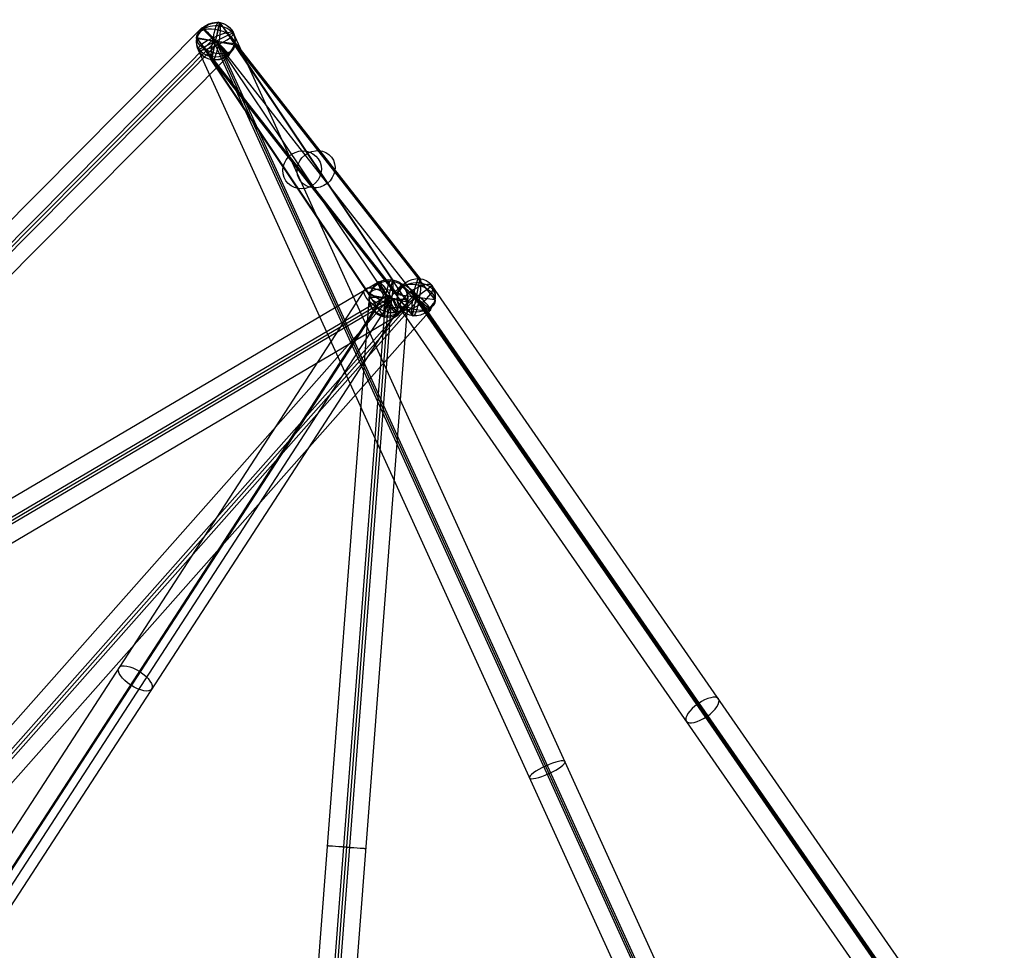
# Model space of a CAD drawing. Units: inches. Extents: x 1.6 to 26.8, y 22.3 to 45.1.
# Drawn here: x 20.5 to 26.8, y 31.7 to 37.7 of the extents above; entities that cross this region are included whole.
import ezdxf

# ---------------------------------------------------------------- set-up
doc = ezdxf.new("R2010")
doc.units = ezdxf.units.IN
doc.header["$LTSCALE"] = 0.03937
doc.header["$MEASUREMENT"] = 0
doc.layers.add('black', color=7, linetype='Continuous', true_color=0x000000)

msp = doc.modelspace()

# ---------------------------------------------------------------- linework, layer by layer
at = {"layer": 'black'}
for p, q in [((21.6938, 37.4438, 4.2581), (21.7504, 37.6821, 4.3082)), ((21.6938, 37.4438, 4.2581), (21.7504, 37.6821, 4.3082)), ((21.697, 37.4447, 4.315), (21.7472, 37.6812, 4.2514)), ((21.697, 37.4447, 4.315), (21.7472, 37.6812, 4.2514)), ((21.7472, 37.6812, 4.2514), (23.0301, 36.044, -0.8214)), ((21.7472, 37.6812, 4.2514), (23.0301, 36.044, -0.8214)), ((22.8551, 36.0374, 10.8814), (21.7504, 37.6821, 4.3082)), ((22.8551, 36.0374, 10.8814), (21.7504, 37.6821, 4.3082)), ((14.1645, 30.1244, 4.5907), (21.6342, 37.6493, 4.2625)), ((14.1645, 30.1244, 4.5907), (21.6342, 37.6493, 4.2625)), ((21.8343, 37.6168, 4.2951), (21.6099, 37.509, 4.2713)), ((21.8343, 37.6168, 4.2951), (21.6099, 37.509, 4.2713)), ((21.6342, 37.6493, 4.2625), (21.8101, 37.4765, 4.3038)), ((21.6342, 37.6493, 4.2625), (21.8101, 37.4765, 4.3038)), ((21.8343, 37.6168, 4.2951), (26.0745, 28.2979, 6.5027)), ((21.8343, 37.6168, 4.2951), (26.0745, 28.2979, 6.5027)), ((14.2404, 30.0553, 4.7345), (21.7101, 37.5802, 4.4064)), ((14.2404, 30.0553, 4.7345), (21.7101, 37.5802, 4.4064)), ((14.2524, 30.038, 4.6113), (21.7221, 37.5629, 4.2832)), ((14.2524, 30.038, 4.6113), (21.7221, 37.5629, 4.2832)), ((14.2644, 30.0208, 4.4881), (21.7341, 37.5457, 4.16)), ((14.2644, 30.0208, 4.4881), (21.7341, 37.5457, 4.16)), ((22.7068, 35.9413, 10.8823), (21.602, 37.5859, 4.3091)), ((21.602, 37.5859, 4.3091), (21.8422, 37.5399, 4.2572)), ((22.7068, 35.9413, 10.8823), (21.602, 37.5859, 4.3091)), ((21.602, 37.5859, 4.3091), (21.8422, 37.5399, 4.2572)), ((21.6032, 37.5787, 4.248), (22.8861, 35.9415, -0.8247)), ((21.841, 37.5471, 4.3184), (21.6032, 37.5787, 4.248)), ((21.6032, 37.5787, 4.248), (22.8861, 35.9415, -0.8247)), ((21.841, 37.5471, 4.3184), (21.6032, 37.5787, 4.248)), ((21.7002, 37.5817, 4.4048), (25.9404, 28.2629, 6.6124)), ((21.7441, 37.5441, 4.1616), (21.7002, 37.5817, 4.4048)), ((21.7002, 37.5817, 4.4048), (25.9404, 28.2629, 6.6124)), ((21.7441, 37.5441, 4.1616), (21.7002, 37.5817, 4.4048)), ((21.7341, 37.5457, 4.16), (21.7101, 37.5802, 4.4064)), ((21.7341, 37.5457, 4.16), (21.7101, 37.5802, 4.4064)), ((21.7221, 37.5629, 4.2832), (23.005, 35.9257, -0.7896)), ((22.8269, 35.9183, 10.8564), (21.7221, 37.5629, 4.2832)), ((21.7221, 37.5629, 4.2832), (25.9624, 28.2441, 6.4908)), ((21.7221, 37.5629, 4.2832), (25.9624, 28.2441, 6.4908)), ((22.8269, 35.9183, 10.8564), (21.7221, 37.5629, 4.2832)), ((21.7221, 37.5629, 4.2832), (23.005, 35.9257, -0.7896)), ((21.7441, 37.5441, 4.1616), (25.9843, 28.2252, 6.3692)), ((21.7441, 37.5441, 4.1616), (25.9843, 28.2252, 6.3692)), ((21.841, 37.5471, 4.3184), (23.1239, 35.9099, -0.7544)), ((21.841, 37.5471, 4.3184), (23.1239, 35.9099, -0.7544)), ((22.947, 35.8953, 10.8304), (21.8422, 37.5399, 4.2572)), ((22.947, 35.8953, 10.8304), (21.8422, 37.5399, 4.2572)), ((14.3403, 29.9516, 4.632), (21.8101, 37.4765, 4.3038)), ((14.3403, 29.9516, 4.632), (21.8101, 37.4765, 4.3038)), ((21.6099, 37.509, 4.2713), (25.8502, 28.1902, 6.4789)), ((21.6099, 37.509, 4.2713), (25.8502, 28.1902, 6.4789)), ((22.7986, 35.7991, 10.8313), (21.6938, 37.4438, 4.2581)), ((22.7986, 35.7991, 10.8313), (21.6938, 37.4438, 4.2581)), ((21.697, 37.4447, 4.315), (22.9799, 35.8075, -0.7578)), ((21.697, 37.4447, 4.315), (22.9799, 35.8075, -0.7578)), ((15.0985, 31.5071, 9.5907), (22.7664, 36.0261, 10.8379)), ((15.0985, 31.5071, 9.5907), (22.7664, 36.0261, 10.8379)), ((22.8874, 35.8105, 10.8748), (22.7664, 36.0261, 10.8379)), ((22.8874, 35.8105, 10.8748), (22.7664, 36.0261, 10.8379)), ((22.7986, 35.7991, 10.8313), (22.8551, 36.0374, 10.8814)), ((22.7986, 35.7991, 10.8313), (22.8551, 36.0374, 10.8814)), ((22.9799, 35.8075, -0.7578), (23.0301, 36.044, -0.8214)), ((22.9799, 35.8075, -0.7578), (23.0301, 36.044, -0.8214)), ((15.0107, 27.0892, 0.6328), (22.9111, 36.0055, -0.8105)), ((15.0107, 27.0892, 0.6328), (22.9111, 36.0055, -0.8105)), ((22.6729, 35.973, 10.7545), (19.5313, 31.1377, 8.116)), ((22.6729, 35.973, 10.7545), (22.8836, 35.8386, 10.7497)), ((23.1054, 35.9997, -0.7812), (22.9046, 35.8517, -0.798)), ((23.1054, 35.9997, -0.7812), (22.9046, 35.8517, -0.798)), ((22.9111, 36.0055, -0.8105), (23.0989, 35.8459, -0.7686)), ((22.9111, 36.0055, -0.8105), (23.0989, 35.8459, -0.7686)), ((26.6297, 30.6806, 2.1028), (22.9693, 35.9612, -0.6752)), ((22.9693, 35.9612, -0.6752), (23.0407, 35.8903, -0.904)), ((26.6297, 30.6806, 2.1028), (22.9693, 35.9612, -0.6752)), ((22.9693, 35.9612, -0.6752), (23.0407, 35.8903, -0.904)), ((26.7658, 30.7192, 1.9968), (23.1054, 35.9997, -0.7812)), ((26.7658, 30.7192, 1.9968), (23.1054, 35.9997, -0.7812)), ((15.0986, 27.0345, 0.776), (22.999, 35.9508, -0.6673)), ((15.0986, 27.0345, 0.776), (22.999, 35.9508, -0.6673)), ((23.005, 35.9257, -0.7896), (15.1046, 27.0094, 0.6537)), ((23.005, 35.9257, -0.7896), (15.1046, 27.0094, 0.6537)), ((15.1106, 26.9843, 0.5314), (23.011, 35.9006, -0.9119)), ((15.1106, 26.9843, 0.5314), (23.011, 35.9006, -0.9119)), ((15.1348, 31.4066, 9.7316), (22.8026, 35.9256, 10.9788)), ((15.1348, 31.4066, 9.7316), (22.8026, 35.9256, 10.9788)), ((15.159, 31.3993, 9.6092), (22.8269, 35.9183, 10.8564)), ((15.159, 31.3993, 9.6092), (22.8269, 35.9183, 10.8564)), ((15.1833, 31.3919, 9.4868), (22.8511, 35.9109, 10.734)), ((15.1833, 31.3919, 9.4868), (22.8511, 35.9109, 10.734)), ((22.8044, 35.9508, 10.6385), (19.6628, 31.1156, 7.9999)), ((22.7037, 35.928, 10.8372), (22.165, 28.9087, 10.7544)), ((22.7037, 35.928, 10.8372), (22.165, 28.9087, 10.7544)), ((22.8077, 35.9183, 10.9799), (22.269, 28.899, 10.897)), ((22.8077, 35.9183, 10.9799), (22.269, 28.899, 10.897)), ((22.8269, 35.9183, 10.8564), (22.2882, 28.899, 10.7735)), ((22.8269, 35.9183, 10.8564), (22.2882, 28.899, 10.7735)), ((22.8461, 35.9183, 10.7328), (22.3074, 28.899, 10.65)), ((22.8461, 35.9183, 10.7328), (22.3074, 28.899, 10.65)), ((22.95, 35.9086, 10.8755), (22.4113, 28.8893, 10.7927)), ((22.95, 35.9086, 10.8755), (22.4113, 28.8893, 10.7927)), ((22.95, 35.9086, 10.8755), (22.7037, 35.928, 10.8372)), ((22.95, 35.9086, 10.8755), (22.7037, 35.928, 10.8372)), ((22.7068, 35.9413, 10.8823), (22.947, 35.8953, 10.8304)), ((22.7068, 35.9413, 10.8823), (22.947, 35.8953, 10.8304)), ((22.8044, 35.9508, 10.6385), (22.7521, 35.8608, 10.8657)), ((22.8026, 35.9256, 10.9788), (22.8511, 35.9109, 10.734)), ((22.8026, 35.9256, 10.9788), (22.8511, 35.9109, 10.734)), ((22.8461, 35.9183, 10.7328), (22.8077, 35.9183, 10.9799)), ((22.8461, 35.9183, 10.7328), (22.8077, 35.9183, 10.9799)), ((23.1239, 35.9099, -0.7544), (22.8861, 35.9415, -0.8247)), ((23.1239, 35.9099, -0.7544), (22.8861, 35.9415, -0.8247)), ((23.011, 35.9006, -0.9119), (22.999, 35.9508, -0.6673)), ((23.011, 35.9006, -0.9119), (22.999, 35.9508, -0.6673)), ((26.6654, 30.6452, 1.9884), (23.005, 35.9257, -0.7896)), ((26.6654, 30.6452, 1.9884), (23.005, 35.9257, -0.7896)), ((15.1985, 26.9296, 0.6747), (23.0989, 35.8459, -0.7686)), ((15.1985, 26.9296, 0.6747), (23.0989, 35.8459, -0.7686)), ((22.7521, 35.8608, 10.8657), (19.6106, 31.0255, 8.2272)), ((22.8385, 35.8957, 10.7619), (19.6969, 31.0604, 8.1234)), ((22.8385, 35.8957, 10.7619), (19.6969, 31.0604, 8.1234)), ((22.8836, 35.8386, 10.7497), (19.7421, 31.0034, 8.1112)), ((26.5651, 30.5712, 1.98), (22.9046, 35.8517, -0.798)), ((26.5651, 30.5712, 1.98), (22.9046, 35.8517, -0.798)), ((26.7011, 30.6097, 1.874), (23.0407, 35.8903, -0.904)), ((26.7011, 30.6097, 1.874), (23.0407, 35.8903, -0.904)), ((15.2196, 31.2915, 9.6277), (22.8874, 35.8105, 10.8748)), ((15.2196, 31.2915, 9.6277), (22.8874, 35.8105, 10.8748))]:
    msp.add_line(p, q, dxfattribs=at)
at = {"layer": 'black', "extrusion": (0.160922, -0.239556, 0.957453)}
for centre in [(38.9772, 19.493, -1.4019), (38.9772, 19.493, -1.4019), (38.9772, 19.493, 2.0307), (38.9772, 19.493, 2.0307), (38.9772, 19.493, 5.4633), (38.9772, 19.493, 5.4633)]:
    msp.add_circle(centre, 0.125, dxfattribs=at)
at = {"layer": 'black', "extrusion": (-0.233995, 0.298613, 0.925244)}
for centre in [(-40.2666, -13.335, 10.0969), (-40.2666, -13.335, 10.0969), (-40.2666, -13.335, 7.3556), (-40.2666, -13.335, 7.3556), (-40.2666, -13.335, 4.6143), (-40.2666, -13.335, 4.6143)]:
    msp.add_circle(centre, 0.125, dxfattribs=at)
at = {"layer": 'black', "extrusion": (0.97358, -0.164011, 0.158878)}
for centre, radius in [((40.6495, 1.817, 15.668), 0.1255), ((39.2112, 8.0902, 18.0576), 0.1246), ((39.2482, -3.4356, 16.3796), 0.1232)]:
    msp.add_circle(centre, radius, dxfattribs=at)
at = {"layer": 'black', "extrusion": (-0.404855, 0.889756, -0.210778)}
for centre in [(-35.3286, 9.4972, 23.7247), (-35.3286, 9.4972, 23.7247), (-35.3286, 9.4972, 18.488), (-35.3286, 9.4972, 18.488)]:
    msp.add_circle(centre, 0.125, dxfattribs=at)
at = {"layer": 'black', "extrusion": (0.704163, 0.709364, -0.030932)}
msp.add_circle((11.0468, 5.5791, 41.8092), 0.125, dxfattribs=at)
msp.add_circle((11.0468, 5.5791, 41.8092), 0.125, dxfattribs=at)
at = {"layer": 'black', "extrusion": (0.853181, 0.502817, 0.138768)}
msp.add_circle((19.3543, 5.4917, 39.0423), 0.125, dxfattribs=at)
msp.add_circle((19.3543, 5.4917, 39.0423), 0.125, dxfattribs=at)
at = {"layer": 'black', "extrusion": (0.495421, 0.762512, 0.416092)}
for centre in [(0.4617, -7.9147, 43.1373), (0.4617, -7.9147, 39.9667)]:
    msp.add_circle(centre, 0.125, dxfattribs=at)
at = {"layer": 'black', "extrusion": (-0.522918, 0.754362, -0.396856)}
for centre in [(-39.3736, 5.7915, 15.3846), (-39.3736, 5.7915, 15.3846), (-39.3736, 5.7915, 11.8846), (-39.3736, 5.7915, 11.8846)]:
    msp.add_circle(centre, 0.125, dxfattribs=at)
at = {"layer": 'black', "extrusion": (0.658368, 0.743025, -0.120276)}
msp.add_circle((6.607, 4.2852, 41.9344), 0.125, dxfattribs=at)
msp.add_circle((6.607, 4.2852, 41.9344), 0.125, dxfattribs=at)
at = {"layer": 'black', "extrusion": (0.076515, 0.996999, 0.011765)}
for centre in [(-20.0115, 10.4137, 37.6848), (-20.0115, 10.4137, 37.6848), (-20.0115, 10.4137, 34.1646), (-20.0115, 10.4137, 34.1646)]:
    msp.add_circle(centre, 0.125, dxfattribs=at)
at = {"layer": 'black', "extrusion": (-0.024049, 0.618262, 0.785604)}
for start, end in [(165.12087, 345.12087), (345.12087, 165.12087)]:
    msp.add_arc((-23.1657, -26.1739, 26.0662), 0.1255, start, end, dxfattribs=at)
at = {"layer": 'black', "extrusion": (0.227076, 0.768669, -0.597983)}
for start, end in [(348.5669, 168.5669), (168.5669, 348.5669)]:
    msp.add_arc((-10.1901, 28.6547, 31.2448), 0.1255, start, end, dxfattribs=at)
at = {"layer": 'black', "extrusion": (-0.066798, 0.460779, 0.884997)}
for start, end in [(160.04783, 340.04783), (340.04783, 160.04783)]:
    msp.add_arc((-27.7439, -23.5058, 24.6335), 0.1246, start, end, dxfattribs=at)
at = {"layer": 'black', "extrusion": (-0.010865, 0.661717, 0.749675)}
for start, end in [(166.1095, 346.1095), (346.1095, 166.1095)]:
    msp.add_arc((-23.5917, -27.1684, 22.9308), 0.1232, start, end, dxfattribs=at)
at = {"layer": 'black', "extrusion": (0.218357, 0.872229, -0.43765)}
for start, end in [(349.82247, 169.82247), (169.82247, 349.82247)]:
    msp.add_arc((-13.4208, 27.4366, 31.5621), 0.1246, start, end, dxfattribs=at)
at = {"layer": 'black', "extrusion": (0.228087, 0.731595, -0.642453)}
for start, end in [(348.03441, 168.03441), (168.03441, 348.03441)]:
    msp.add_arc((-11.2696, 25.8284, 32.0375), 0.1232, start, end, dxfattribs=at)

doc.saveas('drawing.dxf')
